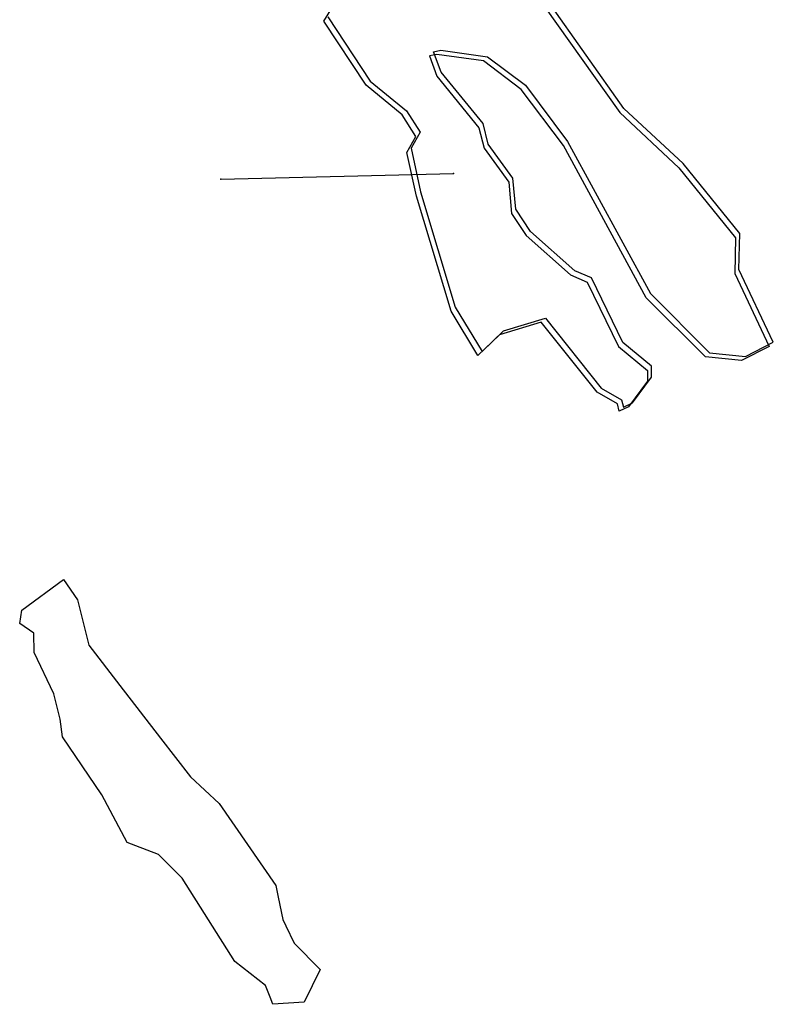
# Model space of a CAD drawing. Extents: x 1367 to 2684, y -9176 to -5539.
# Drawn here: x 2087 to 2269, y -7200 to -6962 of the extents above; entities that cross this region are included whole.
import ezdxf

# ---------------------------------------------------------------- set-up
doc = ezdxf.new("R2010")
doc.units = 0

msp = doc.modelspace()

# ---------------------------------------------------------------- linework, layer by layer
at = {"layer": 'W74LXLIFT', "color": 6}
msp.add_line((2135.386, -7000.35, -1978.151), (2191.719, -6998.912, -2110.773), dxfattribs=at)
msp.add_line((2135.386, -7000.35, -1978.151), (2191.719, -6998.912, -2110.773), dxfattribs=at)
msp.add_polyline3d([(2213.661, -6958.423, -2120.234), (2231.902, -6984.189, -2119.861), (2246.233, -6997.56, -2119.579), (2259.942, -7014.496, -2119.302), (2259.75, -7023.151, -2119.291), (2268.067, -7040.767, -2119.111), (2261.349, -7044.22, -2119.227), (2252.622, -7043.325, -2119.387), (2238.327, -7029.01, -2119.67), (2218.278, -6992.165, -2120.094), (2208.065, -6978.605, -2120.302), (2198.944, -6971.676, -2120.479), (2187.632, -6970.114, -2120.687), (2187.632, -6970.114, -2120.687), (2185.841, -6970.471, -2120.719), (2187.668, -6975.43, -2120.677), (2197.844, -6987.862, -2120.472), (2199.079, -6992.817, -2120.442), (2205.054, -7001.073, -2120.32), (2205.741, -7008.589, -2120.295), (2209.305, -7013.94, -2120.221), (2220.002, -7023.496, -2120.011), (2224.051, -7025.217, -2119.935), (2231.64, -7040.832, -2119.772), (2238.586, -7046.604, -2119.636), (2238.587, -7049.198, -2119.632), (2234.001, -7055.421, -2119.705), (2231.809, -7056.465, -2119.743), (2231.335, -7054.719, -2119.754), (2226.448, -7051.865, -2119.847), (2212.924, -7034.919, -2120.121), (2202.819, -7037.992, -2120.299), (2197.611, -7043.01, -2120.385), (2191.114, -7032.256, -2120.521), (2182.733, -7004.411, -2120.719), (2180.403, -6993.829, -2120.779), (2182.603, -6989.962, -2120.745), (2179.271, -6984.763, -2120.814), (2170.549, -6977.561, -2120.984), (2160.294, -6962.058, -2121.196), (2165.821, -6953.147, -2121.11)], dxfattribs=at)
msp.add_polyline3d([(2213.661, -6958.423, -2120.234), (2231.902, -6984.189, -2119.861), (2246.233, -6997.56, -2119.579), (2259.942, -7014.496, -2119.302), (2259.75, -7023.151, -2119.291), (2268.067, -7040.767, -2119.111), (2261.349, -7044.22, -2119.227), (2252.622, -7043.325, -2119.387), (2238.327, -7029.01, -2119.67), (2218.278, -6992.165, -2120.094), (2208.065, -6978.605, -2120.302), (2198.944, -6971.676, -2120.479), (2187.632, -6970.114, -2120.687), (2187.632, -6970.114, -2120.687), (2185.841, -6970.471, -2120.719), (2187.668, -6975.43, -2120.677), (2197.844, -6987.862, -2120.472), (2199.079, -6992.817, -2120.442), (2205.054, -7001.073, -2120.32), (2205.741, -7008.589, -2120.295), (2209.305, -7013.94, -2120.221), (2220.002, -7023.496, -2120.011), (2224.051, -7025.217, -2119.935), (2231.64, -7040.832, -2119.772), (2238.586, -7046.604, -2119.636), (2238.587, -7049.198, -2119.632), (2234.001, -7055.421, -2119.705), (2231.809, -7056.465, -2119.743), (2231.335, -7054.719, -2119.754), (2226.448, -7051.865, -2119.847), (2212.924, -7034.919, -2120.121), (2202.819, -7037.992, -2120.299), (2197.611, -7043.01, -2120.385), (2191.114, -7032.256, -2120.521), (2182.733, -7004.411, -2120.719), (2180.403, -6993.829, -2120.779), (2182.603, -6989.962, -2120.745), (2179.271, -6984.763, -2120.814), (2170.549, -6977.561, -2120.984), (2160.294, -6962.058, -2121.196), (2165.821, -6953.147, -2121.11)], dxfattribs=at)
at = {"layer": 'W74LXLIFT', "color": 1}
msp.add_polyline3d([(2161.294, -6961.058, -2111.196), (2171.549, -6976.561, -2110.984), (2180.271, -6983.763, -2110.814), (2183.603, -6988.962, -2110.745), (2181.403, -6992.829, -2110.779), (2183.733, -7003.411, -2110.719), (2192.114, -7031.256, -2110.521), (2198.611, -7042.01, -2110.385), (2203.819, -7036.992, -2110.299), (2213.924, -7033.919, -2110.121), (2227.448, -7050.865, -2109.847), (2232.335, -7053.719, -2109.754), (2232.809, -7055.465, -2109.743), (2235.001, -7054.421, -2109.705), (2239.587, -7048.198, -2109.632), (2239.586, -7045.604, -2109.636), (2232.64, -7039.832, -2109.772), (2225.051, -7024.217, -2109.935), (2221.002, -7022.496, -2110.011), (2210.305, -7012.94, -2110.221), (2206.741, -7007.589, -2110.295), (2206.054, -7000.073, -2110.32), (2200.079, -6991.817, -2110.442), (2198.844, -6986.862, -2110.472), (2188.668, -6974.43, -2110.677), (2186.841, -6969.471, -2110.719), (2188.632, -6969.114, -2110.687), (2188.632, -6969.114, -2110.687), (2199.944, -6970.676, -2110.479), (2209.065, -6977.605, -2110.302), (2219.278, -6991.165, -2110.094), (2239.327, -7028.01, -2109.67), (2253.622, -7042.325, -2109.387), (2262.349, -7043.22, -2109.227), (2269.067, -7039.767, -2109.111), (2260.75, -7022.151, -2109.291), (2260.942, -7013.496, -2109.302), (2247.233, -6996.56, -2109.579), (2232.902, -6983.189, -2109.861), (2214.661, -6957.423, -2110.234)], dxfattribs=at)
msp.add_polyline3d([(2161.294, -6961.058, -2111.196), (2171.549, -6976.561, -2110.984), (2180.271, -6983.763, -2110.814), (2183.603, -6988.962, -2110.745), (2181.403, -6992.829, -2110.779), (2183.733, -7003.411, -2110.719), (2192.114, -7031.256, -2110.521), (2198.611, -7042.01, -2110.385), (2203.819, -7036.992, -2110.299), (2213.924, -7033.919, -2110.121), (2227.448, -7050.865, -2109.847), (2232.335, -7053.719, -2109.754), (2232.809, -7055.465, -2109.743), (2235.001, -7054.421, -2109.705), (2239.587, -7048.198, -2109.632), (2239.586, -7045.604, -2109.636), (2232.64, -7039.832, -2109.772), (2225.051, -7024.217, -2109.935), (2221.002, -7022.496, -2110.011), (2210.305, -7012.94, -2110.221), (2206.741, -7007.589, -2110.295), (2206.054, -7000.073, -2110.32), (2200.079, -6991.817, -2110.442), (2198.844, -6986.862, -2110.472), (2188.668, -6974.43, -2110.677), (2186.841, -6969.471, -2110.719), (2188.632, -6969.114, -2110.687), (2188.632, -6969.114, -2110.687), (2199.944, -6970.676, -2110.479), (2209.065, -6977.605, -2110.302), (2219.278, -6991.165, -2110.094), (2239.327, -7028.01, -2109.67), (2253.622, -7042.325, -2109.387), (2262.349, -7043.22, -2109.227), (2269.067, -7039.767, -2109.111), (2260.75, -7022.151, -2109.291), (2260.942, -7013.496, -2109.302), (2247.233, -6996.56, -2109.579), (2232.902, -6983.189, -2109.861), (2214.661, -6957.423, -2110.234)], dxfattribs=at)
at = {"layer": 'W74LXLIFT', "color": 2}
msp.add_polyline3d([(2155.576, -7199.467, -2107.606), (2147.98, -7199.986, -2107.609), (2147.31, -7198.278, -2107.611), (2146.184, -7195.412, -2107.614), (2138.806, -7189.637, -2109.696), (2126.023, -7169.499, -2107.993), (2120.314, -7163.702, -2107.796), (2114.785, -7161.631, -2107.152), (2112.682, -7160.844, -2106.868), (2106.56, -7149.322, -2106.59), (2097.056, -7135.263, -2107.262), (2096.488, -7131.023, -2107.394), (2095.014, -7124.86, -2107.376), (2090.234, -7114.876, -2107.343), (2090.099, -7110.165, -2107.33), (2086.714, -7107.812, -2107.319), (2087.23, -7104.617, -2107.312), (2097.323, -7097.169, -2107.308), (2100.72, -7102.136, -2107.326), (2103.46, -7113.077, -2107.359), (2110.954, -7122.875, -2107.396), (2120.808, -7135.581, -2106.664), (2128.051, -7144.904, -2108.753), (2134.995, -7151.383, -2111.278), (2148.654, -7171.247, -2108.793), (2149.262, -7174.09, -2108.373), (2150.408, -7179.449, -2108.907), (2151.15, -7180.99, -2108.329), (2153.167, -7185.176, -2107.983), (2159.457, -7191.525, -2107.611)], close=True, dxfattribs=at)
at = {"layer": 'W74LXLIFT', "color": 1}
for p in [(2191.719, -6998.912, -2110.773), (2191.719, -6998.912, -2110.773), (2135.386, -7000.35, -1978.151), (2135.386, -7000.35, -1978.151)]:
    msp.add_point(p, dxfattribs=at)

doc.saveas('drawing.dxf')
